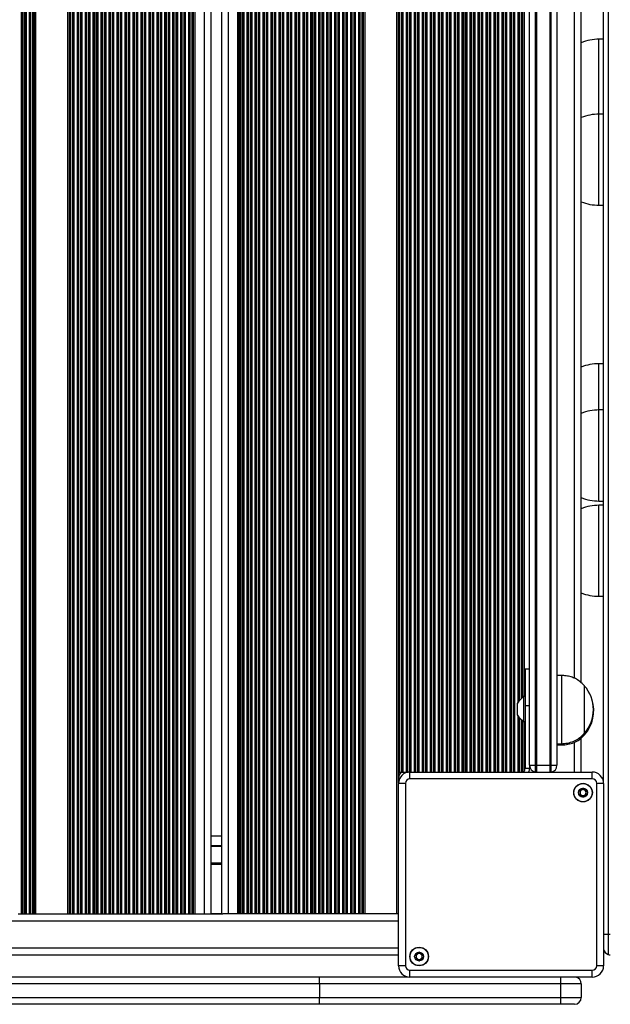
# Model space of a CAD drawing. Units: millimetres. Extents: x 178 to 7215, y 221 to 12434.
# Drawn here: x 3799 to 4059, y 4496 to 4929 of the extents above; entities that cross this region are included whole.
import ezdxf

# ---------------------------------------------------------------- set-up
doc = ezdxf.new("R2010")
doc.units = ezdxf.units.MM
doc.header["$LTSCALE"] = 50

msp = doc.modelspace()

# ---------------------------------------------------------------- linework, layer by layer
at = {"color": 7, "linetype": 'Continuous', "lineweight": 25}
for p, q in [((4057.94, 5408.81), (4057.94, 4526.81)), ((3883.39, 5347.31), (3883.39, 4535.81)), ((3888.19, 4535.81), (3888.19, 5347.31)), ((4055.94, 4593.82), (4055.94, 5341.81)), ((3966.33, 4598.06), (3966.33, 5337.56)), ((3966.5, 4598.06), (3966.5, 5337.56)), ((3967.37, 4598.06), (3967.37, 5337.56)), ((3967.55, 4598.06), (3967.55, 5337.56)), ((3967.98, 4598.06), (3967.98, 5337.56)), ((3969.4, 4598.06), (3969.4, 5337.56)), ((3969.83, 4598.06), (3969.83, 5337.56)), ((3970, 4598.06), (3970, 5337.56)), ((4023.49, 4601.06), (4023.49, 5334.56)), ((4025.99, 5334.56), (4025.99, 4601.06)), ((4026.49, 5334.56), (4026.49, 4601.06)), ((4032.49, 4601.06), (4032.49, 5334.56)), ((4032.99, 4601.06), (4032.99, 5334.56)), ((4035.49, 5334.56), (4035.49, 4601.06)), ((4046.19, 4637.28), (4046.19, 5298.38)), ((4055.94, 4920.06), (4053.94, 4920.06)), ((4055.94, 4887.15), (4053.94, 4887.15)), ((4053.94, 4847.15), (4055.94, 4847.15)), ((4055.94, 4777.52), (4053.94, 4777.52)), ((4055.94, 4757.19), (4053.94, 4757.19)), ((4053.94, 4717.19), (4055.94, 4717.19)), ((4055.94, 4715.31), (4053.94, 4715.31)), ((4053.94, 4675.31), (4055.94, 4675.31)), ((4023.49, 4643.26), (4021.49, 4643.26)), ((4021.49, 4643.26), (4021.49, 4627.13)), ((4037.49, 4640.56), (4035.49, 4640.56)), ((4037.49, 4640.56), (4037.49, 4610.56)), ((4047.49, 4636.06), (4047.49, 4615.06)), ((4047.49, 4636.06), (4047.49, 4615.06)), ((4021.49, 4631.26), (4020.99, 4631.26)), ((4020.99, 4620.26), (4020.99, 4631.26)), ((4018.08, 4628.36), (4018.08, 4623.16)), ((4023.49, 4627.13), (4021.49, 4627.13)), ((4021.49, 4627.13), (4021.49, 4599.76)), ((4020.99, 4620.26), (4021.49, 4620.26)), ((4046.19, 4598.11), (4046.19, 4613.17)), ((4047.66, 4615.25), (4047.66, 4614.5)), ((4047.66, 4615.25), (4047.66, 4614.5)), ((4035.49, 4610.56), (4037.49, 4610.56)), ((4035.66, 4610.56), (4035.66, 4610)), ((4035.66, 4610), (4037.66, 4610)), ((4037.66, 4610.42), (4037.66, 4610)), ((4021.49, 4599.76), (4023.49, 4599.76)), ((4023.49, 4601.06), (4025.99, 4601.06)), ((4023.49, 4601.06), (4023.49, 4599.76)), ((4025.99, 4601.06), (4025.99, 4598.11)), ((4025.99, 4601.06), (4026.49, 4601.06)), ((4026.49, 4601.06), (4032.49, 4601.06)), ((4032.49, 4601.06), (4032.99, 4601.06)), ((4032.99, 4601.06), (4035.49, 4601.06)), ((4032.99, 4598.11), (4032.99, 4601.06)), ((3965.94, 4593.82), (3965.94, 4598.06)), ((3965.94, 4598.06), (3966.33, 4598.06)), ((3966.33, 4598.06), (3966.5, 4598.06)), ((3966.5, 4598.06), (3967.37, 4598.06)), ((3967.37, 4598.06), (3967.55, 4598.06)), ((3967.55, 4598.06), (3967.98, 4598.06)), ((3967.98, 4598.06), (3969.4, 4598.06)), ((3969.4, 4598.06), (3969.83, 4598.06)), ((3969.83, 4598.06), (3970, 4598.06)), ((3970, 4598.06), (3970.18, 4598.06)), ((3970.89, 4595.11), (3970.89, 4598.11)), ((3970.89, 4598.11), (4050.99, 4598.11)), ((4050.99, 4595.11), (3970.89, 4595.11)), ((4050.99, 4595.11), (4050.99, 4598.11)), ((3968.89, 4593.11), (3965.89, 4593.11)), ((3965.89, 4513.01), (3965.89, 4593.11)), ((3968.89, 4593.11), (3968.89, 4513.01)), ((4052.99, 4513.01), (4052.99, 4593.11)), ((4055.99, 4593.11), (4052.99, 4593.11)), ((4055.99, 4593.11), (4055.99, 4513.01)), ((3888.19, 4569.91), (3883.39, 4569.91)), ((3883.39, 4565.81), (3888.19, 4565.81)), ((3798.68, 4535.81), (3800.1, 4535.81)), ((3800.1, 4535.81), (3800.53, 4535.81)), ((3800.53, 4535.81), (3800.7, 4535.81)), ((3800.7, 4535.81), (3801.57, 4535.81)), ((3801.57, 4535.81), (3801.75, 4535.81)), ((3801.75, 4535.81), (3802.18, 4535.81)), ((3802.18, 4535.81), (3803.6, 4535.81)), ((3803.6, 4535.81), (3804.03, 4535.81)), ((3804.03, 4535.81), (3804.2, 4535.81)), ((3804.2, 4535.81), (3805.07, 4535.81)), ((3805.07, 4535.81), (3805.25, 4535.81)), ((3805.25, 4535.81), (3805.68, 4535.81)), ((3805.68, 4535.81), (3806.39, 4535.81)), ((3806.39, 4535.81), (3820.39, 4535.81)), ((3820.39, 4535.81), (3821.1, 4535.81)), ((3821.1, 4535.81), (3821.53, 4535.81)), ((3821.53, 4535.81), (3821.7, 4535.81)), ((3821.7, 4535.81), (3822.57, 4535.81)), ((3822.57, 4535.81), (3822.75, 4535.81)), ((3822.75, 4535.81), (3823.18, 4535.81)), ((3823.18, 4535.81), (3824.6, 4535.81)), ((3824.6, 4535.81), (3825.03, 4535.81)), ((3825.03, 4535.81), (3825.2, 4535.81)), ((3825.2, 4535.81), (3826.07, 4535.81)), ((3826.07, 4535.81), (3826.25, 4535.81)), ((3826.25, 4535.81), (3826.68, 4535.81)), ((3826.68, 4535.81), (3828.1, 4535.81)), ((3828.1, 4535.81), (3828.53, 4535.81)), ((3828.53, 4535.81), (3828.7, 4535.81)), ((3828.7, 4535.81), (3829.57, 4535.81)), ((3829.57, 4535.81), (3829.75, 4535.81)), ((3829.75, 4535.81), (3830.18, 4535.81)), ((3830.18, 4535.81), (3831.6, 4535.81)), ((3831.6, 4535.81), (3832.03, 4535.81)), ((3832.03, 4535.81), (3832.2, 4535.81)), ((3832.2, 4535.81), (3833.07, 4535.81)), ((3833.07, 4535.81), (3833.25, 4535.81)), ((3833.25, 4535.81), (3833.68, 4535.81)), ((3833.68, 4535.81), (3835.1, 4535.81)), ((3835.1, 4535.81), (3835.53, 4535.81)), ((3835.53, 4535.81), (3835.7, 4535.81)), ((3835.7, 4535.81), (3836.57, 4535.81)), ((3836.57, 4535.81), (3836.75, 4535.81)), ((3836.75, 4535.81), (3837.18, 4535.81)), ((3837.18, 4535.81), (3838.6, 4535.81)), ((3838.6, 4535.81), (3839.03, 4535.81)), ((3839.03, 4535.81), (3839.2, 4535.81)), ((3839.2, 4535.81), (3840.07, 4535.81)), ((3840.07, 4535.81), (3840.25, 4535.81)), ((3840.25, 4535.81), (3840.68, 4535.81)), ((3840.68, 4535.81), (3842.1, 4535.81)), ((3842.1, 4535.81), (3842.53, 4535.81)), ((3842.53, 4535.81), (3842.7, 4535.81)), ((3842.7, 4535.81), (3843.57, 4535.81)), ((3843.57, 4535.81), (3843.75, 4535.81)), ((3843.75, 4535.81), (3844.18, 4535.81)), ((3844.18, 4535.81), (3845.6, 4535.81)), ((3845.6, 4535.81), (3846.03, 4535.81)), ((3846.03, 4535.81), (3846.2, 4535.81)), ((3846.2, 4535.81), (3847.07, 4535.81)), ((3847.07, 4535.81), (3847.25, 4535.81)), ((3847.25, 4535.81), (3847.68, 4535.81)), ((3847.68, 4535.81), (3849.1, 4535.81)), ((3849.1, 4535.81), (3849.53, 4535.81)), ((3849.53, 4535.81), (3849.7, 4535.81)), ((3849.7, 4535.81), (3850.57, 4535.81)), ((3850.57, 4535.81), (3850.75, 4535.81)), ((3850.75, 4535.81), (3851.18, 4535.81)), ((3851.18, 4535.81), (3852.6, 4535.81)), ((3852.6, 4535.81), (3853.03, 4535.81)), ((3853.03, 4535.81), (3853.2, 4535.81)), ((3853.2, 4535.81), (3854.07, 4535.81)), ((3854.07, 4535.81), (3854.25, 4535.81)), ((3854.25, 4535.81), (3854.68, 4535.81)), ((3854.68, 4535.81), (3856.1, 4535.81)), ((3856.1, 4535.81), (3856.53, 4535.81)), ((3856.53, 4535.81), (3856.7, 4535.81)), ((3856.7, 4535.81), (3857.57, 4535.81)), ((3857.57, 4535.81), (3857.75, 4535.81)), ((3857.75, 4535.81), (3858.18, 4535.81)), ((3858.18, 4535.81), (3859.6, 4535.81)), ((3859.6, 4535.81), (3860.03, 4535.81)), ((3860.03, 4535.81), (3860.2, 4535.81)), ((3860.2, 4535.81), (3861.07, 4535.81)), ((3861.07, 4535.81), (3861.25, 4535.81)), ((3861.25, 4535.81), (3861.68, 4535.81)), ((3861.68, 4535.81), (3863.1, 4535.81)), ((3863.1, 4535.81), (3863.53, 4535.81)), ((3863.53, 4535.81), (3863.7, 4535.81)), ((3863.7, 4535.81), (3864.57, 4535.81)), ((3864.57, 4535.81), (3864.75, 4535.81)), ((3864.75, 4535.81), (3865.18, 4535.81)), ((3865.18, 4535.81), (3866.6, 4535.81)), ((3866.6, 4535.81), (3867.03, 4535.81)), ((3867.03, 4535.81), (3867.2, 4535.81)), ((3867.2, 4535.81), (3868.07, 4535.81)), ((3868.07, 4535.81), (3868.25, 4535.81)), ((3868.25, 4535.81), (3868.68, 4535.81)), ((3868.68, 4535.81), (3870.1, 4535.81)), ((3870.1, 4535.81), (3870.53, 4535.81)), ((3870.53, 4535.81), (3870.7, 4535.81)), ((3870.7, 4535.81), (3871.57, 4535.81)), ((3871.57, 4535.81), (3871.75, 4535.81)), ((3871.75, 4535.81), (3872.18, 4535.81)), ((3872.18, 4535.81), (3873.6, 4535.81)), ((3873.6, 4535.81), (3874.03, 4535.81)), ((3874.03, 4535.81), (3874.2, 4535.81)), ((3874.2, 4535.81), (3875.07, 4535.81)), ((3875.07, 4535.81), (3875.25, 4535.81)), ((3875.25, 4535.81), (3875.68, 4535.81)), ((3875.68, 4535.81), (3876.39, 4535.81)), ((3876.39, 4535.81), (3880.39, 4535.81)), ((3880.39, 4535.81), (3882.99, 4535.81)), ((3882.99, 4535.81), (3888.59, 4535.81)), ((3891.19, 4535.81), (3888.59, 4535.81)), ((3895.19, 4535.81), (3891.19, 4535.81)), ((3895.9, 4535.81), (3895.19, 4535.81)), ((3896.33, 4535.81), (3895.9, 4535.81)), ((3896.5, 4535.81), (3896.33, 4535.81)), ((3897.37, 4535.81), (3896.5, 4535.81)), ((3897.55, 4535.81), (3897.37, 4535.81)), ((3897.98, 4535.81), (3897.55, 4535.81)), ((3899.4, 4535.81), (3897.98, 4535.81)), ((3899.83, 4535.81), (3899.4, 4535.81)), ((3900, 4535.81), (3899.83, 4535.81)), ((3900.87, 4535.81), (3900, 4535.81)), ((3901.05, 4535.81), (3900.87, 4535.81)), ((3901.48, 4535.81), (3901.05, 4535.81)), ((3902.9, 4535.81), (3901.48, 4535.81)), ((3903.33, 4535.81), (3902.9, 4535.81)), ((3903.5, 4535.81), (3903.33, 4535.81)), ((3904.37, 4535.81), (3903.5, 4535.81)), ((3904.55, 4535.81), (3904.37, 4535.81)), ((3904.98, 4535.81), (3904.55, 4535.81)), ((3906.4, 4535.81), (3904.98, 4535.81)), ((3906.83, 4535.81), (3906.4, 4535.81)), ((3907, 4535.81), (3906.83, 4535.81)), ((3907.87, 4535.81), (3907, 4535.81)), ((3908.05, 4535.81), (3907.87, 4535.81)), ((3908.48, 4535.81), (3908.05, 4535.81)), ((3909.9, 4535.81), (3908.48, 4535.81)), ((3910.33, 4535.81), (3909.9, 4535.81)), ((3910.5, 4535.81), (3910.33, 4535.81)), ((3911.37, 4535.81), (3910.5, 4535.81)), ((3911.55, 4535.81), (3911.37, 4535.81)), ((3911.98, 4535.81), (3911.55, 4535.81)), ((3913.4, 4535.81), (3911.98, 4535.81)), ((3913.83, 4535.81), (3913.4, 4535.81)), ((3914, 4535.81), (3913.83, 4535.81)), ((3914.87, 4535.81), (3914, 4535.81)), ((3915.05, 4535.81), (3914.87, 4535.81)), ((3915.48, 4535.81), (3915.05, 4535.81)), ((3916.9, 4535.81), (3915.48, 4535.81)), ((3917.33, 4535.81), (3916.9, 4535.81)), ((3917.5, 4535.81), (3917.33, 4535.81)), ((3918.37, 4535.81), (3917.5, 4535.81)), ((3918.55, 4535.81), (3918.37, 4535.81)), ((3918.98, 4535.81), (3918.55, 4535.81)), ((3920.4, 4535.81), (3918.98, 4535.81)), ((3920.83, 4535.81), (3920.4, 4535.81)), ((3921, 4535.81), (3920.83, 4535.81)), ((3921.87, 4535.81), (3921, 4535.81)), ((3922.05, 4535.81), (3921.87, 4535.81)), ((3922.48, 4535.81), (3922.05, 4535.81)), ((3923.9, 4535.81), (3922.48, 4535.81)), ((3924.33, 4535.81), (3923.9, 4535.81)), ((3924.5, 4535.81), (3924.33, 4535.81)), ((3925.37, 4535.81), (3924.5, 4535.81)), ((3925.55, 4535.81), (3925.37, 4535.81)), ((3925.98, 4535.81), (3925.55, 4535.81)), ((3927.4, 4535.81), (3925.98, 4535.81)), ((3927.83, 4535.81), (3927.4, 4535.81)), ((3928, 4535.81), (3927.83, 4535.81)), ((3928.87, 4535.81), (3928, 4535.81)), ((3929.05, 4535.81), (3928.87, 4535.81)), ((3929.48, 4535.81), (3929.05, 4535.81)), ((3930.9, 4535.81), (3929.48, 4535.81)), ((3931.33, 4535.81), (3930.9, 4535.81)), ((3931.5, 4535.81), (3931.33, 4535.81)), ((3932.37, 4535.81), (3931.5, 4535.81)), ((3932.55, 4535.81), (3932.37, 4535.81)), ((3932.98, 4535.81), (3932.55, 4535.81)), ((3934.4, 4535.81), (3932.98, 4535.81)), ((3934.83, 4535.81), (3934.4, 4535.81)), ((3935, 4535.81), (3934.83, 4535.81)), ((3935.87, 4535.81), (3935, 4535.81)), ((3936.05, 4535.81), (3935.87, 4535.81)), ((3936.48, 4535.81), (3936.05, 4535.81)), ((3937.9, 4535.81), (3936.48, 4535.81)), ((3938.33, 4535.81), (3937.9, 4535.81)), ((3938.5, 4535.81), (3938.33, 4535.81)), ((3939.37, 4535.81), (3938.5, 4535.81)), ((3939.55, 4535.81), (3939.37, 4535.81)), ((3939.98, 4535.81), (3939.55, 4535.81)), ((3941.4, 4535.81), (3939.98, 4535.81)), ((3941.83, 4535.81), (3941.4, 4535.81)), ((3942, 4535.81), (3941.83, 4535.81)), ((3942.87, 4535.81), (3942, 4535.81)), ((3943.05, 4535.81), (3942.87, 4535.81)), ((3943.48, 4535.81), (3943.05, 4535.81)), ((3944.9, 4535.81), (3943.48, 4535.81)), ((3945.33, 4535.81), (3944.9, 4535.81)), ((3945.5, 4535.81), (3945.33, 4535.81)), ((3946.37, 4535.81), (3945.5, 4535.81)), ((3946.55, 4535.81), (3946.37, 4535.81)), ((3946.98, 4535.81), (3946.55, 4535.81)), ((3948.4, 4535.81), (3946.98, 4535.81)), ((3948.83, 4535.81), (3948.4, 4535.81)), ((3949, 4535.81), (3948.83, 4535.81)), ((3949.87, 4535.81), (3949, 4535.81)), ((3950.05, 4535.81), (3949.87, 4535.81)), ((3950.48, 4535.81), (3950.05, 4535.81)), ((3951.19, 4535.81), (3950.48, 4535.81)), ((3965.19, 4535.81), (3951.19, 4535.81)), ((3965.9, 4535.81), (3965.19, 4535.81)), ((4057.94, 4526.81), (4057.94, 4517.98)), ((4057.94, 4526.81), (4058.94, 4526.81)), ((3357.11, 4517.81), (3965.89, 4517.81)), ((3968.89, 4513.01), (3965.89, 4513.01)), ((4055.99, 4513.01), (4052.99, 4513.01)), ((3650.17, 4508.06), (3931.19, 4508.06)), ((3931.19, 4505.06), (3931.19, 4508.06)), ((3931.19, 4508.06), (3970.18, 4508.06)), ((3970.89, 4508.01), (3970.89, 4511.01)), ((3970.89, 4511.01), (4050.99, 4511.01)), ((4050.99, 4508.01), (3970.89, 4508.01)), ((4050.99, 4508.01), (4050.99, 4511.01)), ((3931.19, 4505.06), (3650.98, 4505.06)), ((3931.19, 4505.06), (3931.19, 4499.06)), ((4037.19, 4505.06), (3931.19, 4505.06)), ((4037.19, 4499.06), (4037.19, 4505.06)), ((4046.19, 4505.06), (4037.19, 4505.06)), ((4046.19, 4505.06), (4046.19, 4499.06)), ((3650.98, 4499.06), (3931.19, 4499.06)), ((3931.19, 4496.06), (3931.19, 4499.06)), ((3931.19, 4499.06), (4037.19, 4499.06)), ((4037.19, 4496.06), (4037.19, 4499.06)), ((4037.19, 4499.06), (4046.19, 4499.06)), ((3931.19, 4496.06), (3650.17, 4496.06)), ((4037.19, 4496.06), (3931.19, 4496.06)), ((4043.19, 4496.06), (4037.19, 4496.06))]:
    msp.add_line(p, q, dxfattribs=at)
at = {"color": 8, "linetype": 'Continuous', "lineweight": 25}
for p, q in [((3800.1, 5347.31), (3800.1, 4535.81)), ((3800.53, 5347.31), (3800.53, 4535.81)), ((3800.7, 5347.31), (3800.7, 4535.81)), ((3801.57, 5347.31), (3801.57, 4535.81)), ((3801.75, 5347.31), (3801.75, 4535.81)), ((3802.18, 5347.31), (3802.18, 4535.81)), ((3803.6, 5347.31), (3803.6, 4535.81)), ((3804.03, 5347.31), (3804.03, 4535.81)), ((3804.2, 5347.31), (3804.2, 4535.81)), ((3805.07, 5347.31), (3805.07, 4535.81)), ((3805.25, 5347.31), (3805.25, 4535.81)), ((3805.68, 5347.31), (3805.68, 4535.81)), ((3806.39, 5347.31), (3806.39, 4535.81)), ((3820.39, 5347.31), (3820.39, 4535.81)), ((3821.1, 5347.31), (3821.1, 4535.81)), ((3821.53, 5347.31), (3821.53, 4535.81)), ((3821.7, 5347.31), (3821.7, 4535.81)), ((3822.57, 5347.31), (3822.57, 4535.81)), ((3822.75, 5347.31), (3822.75, 4535.81)), ((3823.18, 5347.31), (3823.18, 4535.81)), ((3824.6, 5347.31), (3824.6, 4535.81)), ((3825.03, 5347.31), (3825.03, 4535.81)), ((3825.2, 5347.31), (3825.2, 4535.81)), ((3826.07, 5347.31), (3826.07, 4535.81)), ((3826.25, 5347.31), (3826.25, 4535.81)), ((3826.68, 5347.31), (3826.68, 4535.81)), ((3828.1, 5347.31), (3828.1, 4535.81)), ((3828.53, 5347.31), (3828.53, 4535.81)), ((3828.7, 5347.31), (3828.7, 4535.81)), ((3829.57, 5347.31), (3829.57, 4535.81)), ((3829.75, 5347.31), (3829.75, 4535.81)), ((3830.18, 5347.31), (3830.18, 4535.81)), ((3831.6, 5347.31), (3831.6, 4535.81)), ((3832.03, 5347.31), (3832.03, 4535.81)), ((3832.2, 5347.31), (3832.2, 4535.81)), ((3833.07, 5347.31), (3833.07, 4535.81)), ((3833.25, 5347.31), (3833.25, 4535.81)), ((3833.68, 5347.31), (3833.68, 4535.81)), ((3835.1, 5347.31), (3835.1, 4535.81)), ((3835.53, 5347.31), (3835.53, 4535.81)), ((3835.7, 5347.31), (3835.7, 4535.81)), ((3836.57, 5347.31), (3836.57, 4535.81)), ((3836.75, 5347.31), (3836.75, 4535.81)), ((3837.18, 5347.31), (3837.18, 4535.81)), ((3838.6, 5347.31), (3838.6, 4535.81)), ((3839.03, 5347.31), (3839.03, 4535.81)), ((3839.2, 5347.31), (3839.2, 4535.81)), ((3840.07, 5347.31), (3840.07, 4535.81)), ((3840.25, 5347.31), (3840.25, 4535.81)), ((3840.68, 5347.31), (3840.68, 4535.81)), ((3842.1, 5347.31), (3842.1, 4535.81)), ((3842.53, 5347.31), (3842.53, 4535.81)), ((3842.7, 5347.31), (3842.7, 4535.81)), ((3843.57, 5347.31), (3843.57, 4535.81)), ((3843.75, 5347.31), (3843.75, 4535.81)), ((3844.18, 5347.31), (3844.18, 4535.81)), ((3845.6, 5347.31), (3845.6, 4535.81)), ((3846.03, 5347.31), (3846.03, 4535.81)), ((3846.2, 5347.31), (3846.2, 4535.81)), ((3847.07, 5347.31), (3847.07, 4535.81)), ((3847.25, 5347.31), (3847.25, 4535.81)), ((3847.68, 5347.31), (3847.68, 4535.81)), ((3849.1, 5347.31), (3849.1, 4535.81)), ((3849.53, 5347.31), (3849.53, 4535.81)), ((3849.7, 5347.31), (3849.7, 4535.81)), ((3850.57, 5347.31), (3850.57, 4535.81)), ((3850.75, 5347.31), (3850.75, 4535.81)), ((3851.18, 5347.31), (3851.18, 4535.81)), ((3852.6, 5347.31), (3852.6, 4535.81)), ((3853.03, 5347.31), (3853.03, 4535.81)), ((3853.2, 5347.31), (3853.2, 4535.81)), ((3854.07, 5347.31), (3854.07, 4535.81)), ((3854.25, 5347.31), (3854.25, 4535.81)), ((3854.68, 5347.31), (3854.68, 4535.81)), ((3856.1, 5347.31), (3856.1, 4535.81)), ((3856.53, 5347.31), (3856.53, 4535.81)), ((3856.7, 5347.31), (3856.7, 4535.81)), ((3857.57, 5347.31), (3857.57, 4535.81)), ((3857.75, 5347.31), (3857.75, 4535.81)), ((3858.18, 5347.31), (3858.18, 4535.81)), ((3859.6, 5347.31), (3859.6, 4535.81)), ((3860.03, 5347.31), (3860.03, 4535.81)), ((3860.2, 5347.31), (3860.2, 4535.81)), ((3861.07, 5347.31), (3861.07, 4535.81)), ((3861.25, 5347.31), (3861.25, 4535.81)), ((3861.68, 5347.31), (3861.68, 4535.81)), ((3863.1, 5347.31), (3863.1, 4535.81)), ((3863.53, 5347.31), (3863.53, 4535.81)), ((3863.7, 5347.31), (3863.7, 4535.81)), ((3864.57, 5347.31), (3864.57, 4535.81)), ((3864.75, 5347.31), (3864.75, 4535.81)), ((3865.18, 5347.31), (3865.18, 4535.81)), ((3866.6, 5347.31), (3866.6, 4535.81)), ((3867.03, 5347.31), (3867.03, 4535.81)), ((3867.2, 5347.31), (3867.2, 4535.81)), ((3868.07, 5347.31), (3868.07, 4535.81)), ((3868.25, 5347.31), (3868.25, 4535.81)), ((3868.68, 5347.31), (3868.68, 4535.81)), ((3870.1, 5347.31), (3870.1, 4535.81)), ((3870.53, 5347.31), (3870.53, 4535.81)), ((3870.7, 5347.31), (3870.7, 4535.81)), ((3871.57, 5347.31), (3871.57, 4535.81)), ((3871.75, 5347.31), (3871.75, 4535.81)), ((3872.18, 5347.31), (3872.18, 4535.81)), ((3873.6, 5347.31), (3873.6, 4535.81)), ((3874.03, 5347.31), (3874.03, 4535.81)), ((3874.2, 5347.31), (3874.2, 4535.81)), ((3875.07, 5347.31), (3875.07, 4535.81)), ((3875.25, 5347.31), (3875.25, 4535.81)), ((3875.68, 5347.31), (3875.68, 4535.81)), ((3876.39, 5347.31), (3876.39, 4535.81)), ((3880.39, 5347.31), (3880.39, 4535.81)), ((3891.19, 4535.81), (3891.19, 5347.31)), ((3895.19, 4535.81), (3895.19, 5347.31)), ((3895.9, 4535.81), (3895.9, 5347.31)), ((3896.33, 4535.81), (3896.33, 5347.31)), ((3896.5, 4535.81), (3896.5, 5347.31)), ((3897.37, 4535.81), (3897.37, 5347.31)), ((3897.55, 4535.81), (3897.55, 5347.31)), ((3897.98, 4535.81), (3897.98, 5347.31)), ((3899.4, 4535.81), (3899.4, 5347.31)), ((3899.83, 4535.81), (3899.83, 5347.31)), ((3900, 4535.81), (3900, 5347.31)), ((3900.87, 4535.81), (3900.87, 5347.31)), ((3901.05, 4535.81), (3901.05, 5347.31)), ((3901.48, 4535.81), (3901.48, 5347.31)), ((3902.9, 4535.81), (3902.9, 5347.31)), ((3903.33, 4535.81), (3903.33, 5347.31)), ((3903.5, 4535.81), (3903.5, 5347.31)), ((3904.37, 4535.81), (3904.37, 5347.31)), ((3904.55, 4535.81), (3904.55, 5347.31)), ((3904.98, 4535.81), (3904.98, 5347.31)), ((3906.4, 4535.81), (3906.4, 5347.31)), ((3906.83, 4535.81), (3906.83, 5347.31)), ((3907, 4535.81), (3907, 5347.31)), ((3907.87, 4535.81), (3907.87, 5347.31)), ((3908.05, 4535.81), (3908.05, 5347.31)), ((3908.48, 4535.81), (3908.48, 5347.31)), ((3909.9, 4535.81), (3909.9, 5347.31)), ((3910.33, 4535.81), (3910.33, 5347.31)), ((3910.5, 4535.81), (3910.5, 5347.31)), ((3911.37, 4535.81), (3911.37, 5347.31)), ((3911.55, 4535.81), (3911.55, 5347.31)), ((3911.98, 4535.81), (3911.98, 5347.31)), ((3913.4, 4535.81), (3913.4, 5347.31)), ((3913.83, 4535.81), (3913.83, 5347.31)), ((3914, 4535.81), (3914, 5347.31)), ((3914.87, 4535.81), (3914.87, 5347.31)), ((3915.05, 4535.81), (3915.05, 5347.31)), ((3915.48, 4535.81), (3915.48, 5347.31)), ((3916.9, 4535.81), (3916.9, 5347.31)), ((3917.33, 4535.81), (3917.33, 5347.31)), ((3917.5, 4535.81), (3917.5, 5347.31)), ((3918.37, 4535.81), (3918.37, 5347.31)), ((3918.55, 4535.81), (3918.55, 5347.31)), ((3918.98, 4535.81), (3918.98, 5347.31)), ((3920.4, 4535.81), (3920.4, 5347.31)), ((3920.83, 4535.81), (3920.83, 5347.31)), ((3921, 4535.81), (3921, 5347.31)), ((3921.87, 4535.81), (3921.87, 5347.31)), ((3922.05, 4535.81), (3922.05, 5347.31)), ((3922.48, 4535.81), (3922.48, 5347.31)), ((3923.9, 4535.81), (3923.9, 5347.31)), ((3924.33, 4535.81), (3924.33, 5347.31)), ((3924.5, 4535.81), (3924.5, 5347.31)), ((3925.37, 4535.81), (3925.37, 5347.31)), ((3925.55, 4535.81), (3925.55, 5347.31)), ((3925.98, 4535.81), (3925.98, 5347.31)), ((3927.4, 4535.81), (3927.4, 5347.31)), ((3927.83, 4535.81), (3927.83, 5347.31)), ((3928, 4535.81), (3928, 5347.31)), ((3928.87, 4535.81), (3928.87, 5347.31)), ((3929.05, 4535.81), (3929.05, 5347.31)), ((3929.48, 4535.81), (3929.48, 5347.31)), ((3930.9, 4535.81), (3930.9, 5347.31)), ((3931.33, 4535.81), (3931.33, 5347.31)), ((3931.5, 4535.81), (3931.5, 5347.31)), ((3932.37, 4535.81), (3932.37, 5347.31)), ((3932.55, 4535.81), (3932.55, 5347.31)), ((3932.98, 4535.81), (3932.98, 5347.31)), ((3934.4, 4535.81), (3934.4, 5347.31)), ((3934.83, 4535.81), (3934.83, 5347.31)), ((3935, 4535.81), (3935, 5347.31)), ((3935.87, 4535.81), (3935.87, 5347.31)), ((3936.05, 4535.81), (3936.05, 5347.31)), ((3936.48, 4535.81), (3936.48, 5347.31)), ((3937.9, 4535.81), (3937.9, 5347.31)), ((3938.33, 4535.81), (3938.33, 5347.31)), ((3938.5, 4535.81), (3938.5, 5347.31)), ((3939.37, 4535.81), (3939.37, 5347.31)), ((3939.55, 4535.81), (3939.55, 5347.31)), ((3939.98, 4535.81), (3939.98, 5347.31)), ((3941.4, 4535.81), (3941.4, 5347.31)), ((3941.83, 4535.81), (3941.83, 5347.31)), ((3942, 4535.81), (3942, 5347.31)), ((3942.87, 4535.81), (3942.87, 5347.31)), ((3943.05, 4535.81), (3943.05, 5347.31)), ((3943.48, 4535.81), (3943.48, 5347.31)), ((3944.9, 4535.81), (3944.9, 5347.31)), ((3945.33, 4535.81), (3945.33, 5347.31)), ((3945.5, 4535.81), (3945.5, 5347.31)), ((3946.37, 4535.81), (3946.37, 5347.31)), ((3946.55, 4535.81), (3946.55, 5347.31)), ((3946.98, 4535.81), (3946.98, 5347.31)), ((3948.4, 4535.81), (3948.4, 5347.31)), ((3948.83, 4535.81), (3948.83, 5347.31)), ((3949, 4535.81), (3949, 5347.31)), ((3949.87, 4535.81), (3949.87, 5347.31)), ((3950.05, 4535.81), (3950.05, 5347.31)), ((3950.48, 4535.81), (3950.48, 5347.31)), ((3951.19, 4535.81), (3951.19, 5347.31)), ((3965.19, 4535.81), (3965.19, 5347.31)), ((3965.9, 4593.42), (3965.9, 5342.21)), ((3970.87, 4598.11), (3970.87, 5337.51)), ((3971.05, 4598.11), (3971.05, 5337.51)), ((3971.48, 4598.11), (3971.48, 5337.51)), ((3972.9, 4598.11), (3972.9, 5337.51)), ((3973.33, 4598.11), (3973.33, 5337.51)), ((3973.5, 4598.11), (3973.5, 5337.51)), ((3974.37, 4598.11), (3974.37, 5337.51)), ((3974.55, 4598.11), (3974.55, 5337.51)), ((3974.98, 4598.11), (3974.98, 5337.51)), ((3976.4, 4598.11), (3976.4, 5337.51)), ((3976.83, 4598.11), (3976.83, 5337.51)), ((3977, 4598.11), (3977, 5337.51)), ((3977.87, 4598.11), (3977.87, 5337.51)), ((3978.05, 4598.11), (3978.05, 5337.51)), ((3978.48, 4598.11), (3978.48, 5337.51)), ((3979.9, 4598.11), (3979.9, 5337.51)), ((3980.33, 4598.11), (3980.33, 5337.51)), ((3980.5, 4598.11), (3980.5, 5337.51)), ((3981.37, 4598.11), (3981.37, 5337.51)), ((3981.55, 4598.11), (3981.55, 5337.51)), ((3981.98, 4598.11), (3981.98, 5337.51)), ((3983.4, 4598.11), (3983.4, 5337.51)), ((3983.83, 4598.11), (3983.83, 5337.51)), ((3984, 4598.11), (3984, 5337.51)), ((3984.87, 4598.11), (3984.87, 5337.51)), ((3985.05, 4598.11), (3985.05, 5337.51)), ((3985.48, 4598.11), (3985.48, 5337.51)), ((3986.9, 4598.11), (3986.9, 5337.51)), ((3987.33, 4598.11), (3987.33, 5337.51)), ((3987.5, 4598.11), (3987.5, 5337.51)), ((3988.37, 4598.11), (3988.37, 5337.51)), ((3988.55, 4598.11), (3988.55, 5337.51)), ((3988.98, 4598.11), (3988.98, 5337.51)), ((3990.4, 4598.11), (3990.4, 5337.51)), ((3990.83, 4598.11), (3990.83, 5337.51)), ((3991, 4598.11), (3991, 5337.51)), ((3991.87, 4598.11), (3991.87, 5337.51)), ((3992.05, 4598.11), (3992.05, 5337.51)), ((3992.48, 4598.11), (3992.48, 5337.51)), ((3993.9, 4598.11), (3993.9, 5337.51)), ((3994.33, 4598.11), (3994.33, 5337.51)), ((3994.5, 4598.11), (3994.5, 5337.51)), ((3995.37, 4598.11), (3995.37, 5337.51)), ((3995.55, 4598.11), (3995.55, 5337.51)), ((3995.98, 4598.11), (3995.98, 5337.51)), ((3997.4, 4598.11), (3997.4, 5337.51)), ((3997.83, 4598.11), (3997.83, 5337.51)), ((3998, 4598.11), (3998, 5337.51)), ((3998.87, 4598.11), (3998.87, 5337.51)), ((3999.05, 4598.11), (3999.05, 5337.51)), ((3999.48, 4598.11), (3999.48, 5337.51)), ((4000.9, 4598.11), (4000.9, 5337.51)), ((4001.33, 4598.11), (4001.33, 5337.51)), ((4001.5, 4598.11), (4001.5, 5337.51)), ((4002.37, 4598.11), (4002.37, 5337.51)), ((4002.55, 4598.11), (4002.55, 5337.51)), ((4002.98, 4598.11), (4002.98, 5337.51)), ((4004.4, 4598.11), (4004.4, 5337.51)), ((4004.83, 4598.11), (4004.83, 5337.51)), ((4005, 4598.11), (4005, 5337.51)), ((4005.87, 4598.11), (4005.87, 5337.51)), ((4006.05, 4598.11), (4006.05, 5337.51)), ((4006.48, 4598.11), (4006.48, 5337.51)), ((4007.9, 4598.11), (4007.9, 5337.51)), ((4008.33, 4598.11), (4008.33, 5337.51)), ((4008.5, 4598.11), (4008.5, 5337.51)), ((4009.37, 4598.11), (4009.37, 5337.51)), ((4009.55, 4598.11), (4009.55, 5337.51)), ((4009.98, 4598.11), (4009.98, 5337.51)), ((4011.4, 4598.11), (4011.4, 5337.51)), ((4011.83, 4598.11), (4011.83, 5337.51)), ((4012, 4598.11), (4012, 5337.51)), ((4012.87, 4598.11), (4012.87, 5337.51)), ((4013.05, 4598.11), (4013.05, 5337.51)), ((4013.48, 4598.11), (4013.48, 5337.51)), ((4014.9, 4598.11), (4014.9, 5337.51)), ((4015.33, 4598.11), (4015.33, 5337.51)), ((4015.5, 4598.11), (4015.5, 5337.51)), ((4016.37, 4598.11), (4016.37, 5337.51)), ((4016.55, 4598.11), (4016.55, 5337.51)), ((4016.98, 4598.11), (4016.98, 5337.51)), ((4018.4, 4628.83), (4018.4, 5306.79)), ((4018.83, 4629.35), (4018.83, 5306.27)), ((4019, 4629.55), (4019, 5306.07)), ((4019.87, 4630.4), (4019.87, 5305.22)), ((4020.05, 4630.56), (4020.05, 5305.07)), ((4020.48, 4630.9), (4020.48, 5304.72)), ((4021.19, 4631.26), (4021.19, 5304.36)), ((4043.19, 4639.3), (4043.19, 5296.33)), ((4053.94, 4887.15), (4053.94, 4920.06)), ((4053.94, 4847.15), (4053.94, 4887.15)), ((4053.94, 4757.19), (4053.94, 4777.52)), ((4053.94, 4717.19), (4053.94, 4757.19)), ((4053.94, 4675.31), (4053.94, 4715.31)), ((4018.1, 4623.1), (4018.1, 4628.42)), ((4018.4, 4598.11), (4018.4, 4622.69)), ((4018.83, 4598.11), (4018.83, 4622.17)), ((4019, 4598.11), (4019, 4621.97)), ((4019.87, 4598.11), (4019.87, 4621.12)), ((4020.05, 4598.11), (4020.05, 4620.97)), ((4020.48, 4598.11), (4020.48, 4620.62)), ((4021.19, 4598.78), (4021.19, 4620.26)), ((4043.19, 4598.11), (4043.19, 4611.18)), ((4026.49, 4601.06), (4026.49, 4598.11)), ((4032.49, 4598.11), (4032.49, 4601.06)), ((4025.19, 4598.11), (4025.19, 4598.36)), ((3883.39, 4565.61), (3888.19, 4565.61)), ((3883.39, 4558.22), (3888.19, 4558.22)), ((3883.39, 4558.12), (3888.19, 4558.12)), ((3883.39, 4558.01), (3888.19, 4558.01)), ((3883.39, 4557.81), (3888.19, 4557.81)), ((3883.39, 4557.71), (3888.19, 4557.71)), ((3883.39, 4557.6), (3888.19, 4557.6)), ((3883.39, 4536.01), (3888.19, 4536.01)), ((3355.11, 4532.81), (3965.89, 4532.81)), ((4055.99, 4526.81), (4057.94, 4526.81)), ((3356.82, 4520.81), (3965.89, 4520.81)), ((4037.19, 4505.06), (4037.19, 4508.01))]:
    msp.add_line(p, q, dxfattribs=at)
at = {"color": 7, "linetype": 'Continuous', "lineweight": 25}
for centre, radius in [((4046.94, 4589.07), 4.1), ((4046.94, 4589.07), 4), ((4046.94, 4589.07), 1.98), ((3974.93, 4517.06), 4.1), ((3974.93, 4517.06), 4), ((3974.93, 4517.06), 1.97)]:
    msp.add_circle(centre, radius, dxfattribs=at)
for centre, radius, start, end in [((4053.94, 4899.5), 20.56, 90, 112.1472), ((4053.94, 4866.59), 20.56, 90, 112.1472), ((4053.94, 4867.71), 20.56, 247.8528, 270), ((4053.94, 4756.97), 20.56, 90, 112.1472), ((4053.94, 4736.63), 20.56, 90, 112.1472), ((4053.94, 4737.74), 20.56, 247.8528, 270), ((4053.94, 4694.75), 20.56, 90, 112.1472), ((4053.94, 4695.87), 20.56, 247.8528, 270), ((4035.71, 4625.56), 15.78, 318.2911, 41.7089), ((4027.12, 4622.13), 11, 123.881, 145.1271), ((4035.88, 4625), 15.78, 318.2911, 17.6961), ((4018.18, 4628.36), 0.1, 145.1271, 180), ((4018.18, 4623.16), 0.1, 180, 214.8729), ((4027.12, 4629.39), 11, 214.8729, 236.119), ((4026.49, 4601.06), 3, 180, 260.4059), ((4032.49, 4601.06), 3, 279.5941, 0), ((3970.89, 4593.11), 5, 90, 180), ((3967.94, 4596.06), 2, 90, 180), ((3970.89, 4593.11), 2, 90, 180), ((4050.99, 4593.11), 5, 0, 90), ((4050.99, 4593.11), 2, 0, 90), ((4046.94, 4589.07), 1.32, 120, 180), ((4046.94, 4589.07), 1.32, 60, 120), ((4046.94, 4589.07), 1.32, 0, 60), ((4046.94, 4589.07), 1.32, 180, 240), ((4046.94, 4589.07), 1.32, 240, 300), ((4046.94, 4589.07), 1.32, 300, 0), ((3974.93, 4517.06), 1.32, 120, 180), ((3974.93, 4517.06), 1.32, 180, 240), ((3974.93, 4517.06), 1.32, 60, 120), ((3974.93, 4517.06), 1.32, 0, 60), ((3974.93, 4517.06), 1.32, 300, 0), ((4058.94, 4520.81), 3, 190.4753, 250.5288), ((4058.94, 4520.81), 3, 250.5288, 270), ((3970.89, 4513.01), 5, 180, 270), ((3970.89, 4513.01), 2, 180, 270), ((3974.93, 4517.06), 1.32, 240, 300), ((4050.99, 4513.01), 5, 270, 360), ((4050.99, 4513.01), 2, 270, 0), ((4043.19, 4505.06), 3, 0, 79.5247), ((4043.19, 4499.06), 3, 270, 0)]:
    msp.add_arc(centre, radius, start, end, dxfattribs=at)
for points, knots in [([(4047.49, 4636.06), (4046.86, 4636.71), (4045.69, 4637.9), (4043.68, 4639.17), (4041.64, 4639.98), (4039.58, 4640.4), (4038.17, 4640.51), (4037.49, 4640.56)], [0, 0, 0, 0, 0.238997, 0.443187, 0.624605, 0.819838, 1, 1, 1, 1]), ([(4037.49, 4610.56), (4038.36, 4610.63), (4040.2, 4610.78), (4042.84, 4611.52), (4045.39, 4612.95), (4046.75, 4614.32), (4047.49, 4615.06)], [0, 0, 0, 0, 0.2319205, 0.4899047, 0.7223684, 1, 1, 1, 1]), ([(4037.66, 4610), (4038.53, 4610.07), (4040.37, 4610.22), (4043.01, 4610.96), (4045.56, 4612.39), (4046.92, 4613.76), (4047.66, 4614.5)], [0, 0, 0, 0, 0.231929, 0.4899008, 0.7223612, 1, 1, 1, 1]), ([(4020.55, 4598.11), (4020.67, 4598.18), (4021.02, 4598.39), (4021.4, 4598.98), (4021.46, 4599.5), (4021.49, 4599.76)], [0, 0, 0, 0, 0.214074, 0.607047, 1, 1, 1, 1]), ([(4023.07, 4598.06), (4023.11, 4598.12), (4023.45, 4598.6), (4023.47, 4599.22), (4023.49, 4599.76)], [0, 0, 0, 0, 0.115352, 1, 1, 1, 1]), ([(4046.94, 4591.04), (4046.94, 4591.04), (4046.92, 4591.04), (4046.88, 4591.01), (4046.82, 4590.93), (4046.7, 4590.69), (4046.52, 4590.35), (4046.14, 4590.11), (4045.78, 4590.09), (4045.5, 4590.1), (4045.33, 4590.1), (4045.27, 4590.08), (4045.25, 4590.07), (4045.24, 4590.06), (4045.23, 4590.05)], [0, 0, 0, 0, 0.012026, 0.026492, 0.05615, 0.153107, 0.406025, 0.57449, 0.747577, 0.901648, 0.96272, 0.979921, 0.993762, 1, 1, 1, 1]), ([(4045.23, 4590.05), (4045.23, 4590.05), (4045.23, 4590.03), (4045.23, 4589.98), (4045.31, 4589.81), (4045.51, 4589.53), (4045.69, 4589.07), (4045.51, 4588.6), (4045.31, 4588.33), (4045.23, 4588.16), (4045.23, 4588.1), (4045.23, 4588.09), (4045.23, 4588.08)], [0, 0, 0, 0, 0.011119, 0.024206, 0.071272, 0.271787, 0.5, 0.728227, 0.928742, 0.975808, 0.988895, 1, 1, 1, 1]), ([(4048.66, 4590.05), (4048.65, 4590.06), (4048.65, 4590.07), (4048.63, 4590.08), (4048.6, 4590.09), (4048.54, 4590.1), (4048.38, 4590.1), (4048.11, 4590.09), (4047.75, 4590.11), (4047.37, 4590.35), (4047.19, 4590.69), (4047.07, 4590.93), (4047, 4591.02), (4046.97, 4591.04), (4046.95, 4591.04), (4046.94, 4591.04)], [0, 0, 0, 0, 0.006237, 0.017748, 0.031655, 0.04835, 0.098387, 0.2525, 0.425573, 0.593978, 0.846907, 0.943856, 0.979988, 0.990645, 1, 1, 1, 1]), ([(4048.66, 4588.08), (4048.66, 4588.09), (4048.66, 4588.1), (4048.66, 4588.16), (4048.58, 4588.33), (4048.38, 4588.6), (4048.2, 4589.07), (4048.38, 4589.53), (4048.58, 4589.81), (4048.66, 4589.98), (4048.66, 4590.03), (4048.66, 4590.05), (4048.66, 4590.05)], [0, 0, 0, 0, 0.011121, 0.024211, 0.071275, 0.271782, 0.5, 0.728204, 0.928712, 0.975776, 0.988866, 1, 1, 1, 1]), ([(4045.23, 4588.08), (4045.24, 4588.08), (4045.24, 4588.06), (4045.26, 4588.05), (4045.29, 4588.04), (4045.35, 4588.03), (4045.51, 4588.03), (4045.78, 4588.05), (4046.14, 4588.02), (4046.52, 4587.78), (4046.7, 4587.44), (4046.82, 4587.2), (4046.89, 4587.12), (4046.92, 4587.09), (4046.94, 4587.09), (4046.94, 4587.09)], [0, 0, 0, 0, 0.006237, 0.017801, 0.031704, 0.048401, 0.098438, 0.252496, 0.42557, 0.594015, 0.846925, 0.943862, 0.980032, 0.990648, 1, 1, 1, 1]), ([(4046.94, 4587.09), (4046.95, 4587.09), (4046.97, 4587.1), (4047, 4587.12), (4047.07, 4587.2), (4047.19, 4587.44), (4047.37, 4587.78), (4047.75, 4588.02), (4048.11, 4588.04), (4048.39, 4588.03), (4048.56, 4588.03), (4048.62, 4588.05), (4048.64, 4588.06), (4048.65, 4588.08), (4048.66, 4588.08)], [0, 0, 0, 0, 0.012076, 0.026542, 0.056175, 0.153118, 0.406076, 0.574484, 0.74757, 0.901693, 0.96271, 0.979967, 0.993762, 1, 1, 1, 1]), ([(3974.93, 4519.03), (3974.93, 4519.03), (3974.91, 4519.03), (3974.87, 4519), (3974.81, 4518.92), (3974.69, 4518.68), (3974.51, 4518.34), (3974.13, 4518.1), (3973.77, 4518.08), (3973.49, 4518.09), (3973.32, 4518.09), (3973.26, 4518.07), (3973.24, 4518.06), (3973.23, 4518.05), (3973.22, 4518.04)], [0, 0, 0, 0, 0.012076, 0.026542, 0.056175, 0.153118, 0.406075, 0.574483, 0.74757, 0.901694, 0.96271, 0.979967, 0.993762, 1, 1, 1, 1]), ([(3973.22, 4518.04), (3973.22, 4518.04), (3973.22, 4518.02), (3973.22, 4517.97), (3973.3, 4517.8), (3973.5, 4517.52), (3973.68, 4517.06), (3973.5, 4516.59), (3973.3, 4516.32), (3973.22, 4516.15), (3973.22, 4516.09), (3973.22, 4516.08), (3973.22, 4516.07)], [0, 0, 0, 0, 0.011121, 0.024225, 0.071276, 0.271795, 0.5, 0.728205, 0.928724, 0.975775, 0.988879, 1, 1, 1, 1]), ([(3976.65, 4518.04), (3976.64, 4518.05), (3976.64, 4518.06), (3976.62, 4518.07), (3976.59, 4518.08), (3976.53, 4518.09), (3976.37, 4518.09), (3976.1, 4518.08), (3975.74, 4518.1), (3975.36, 4518.34), (3975.18, 4518.68), (3975.06, 4518.92), (3974.99, 4519.01), (3974.96, 4519.03), (3974.94, 4519.03), (3974.93, 4519.03)], [0, 0, 0, 0, 0.006237, 0.017794, 0.031701, 0.048399, 0.098435, 0.252495, 0.425571, 0.594017, 0.846929, 0.943866, 0.980036, 0.990645, 1, 1, 1, 1]), ([(3976.65, 4516.07), (3976.65, 4516.08), (3976.65, 4516.09), (3976.65, 4516.15), (3976.57, 4516.32), (3976.37, 4516.59), (3976.19, 4517.06), (3976.37, 4517.52), (3976.57, 4517.8), (3976.65, 4517.97), (3976.65, 4518.02), (3976.65, 4518.04), (3976.65, 4518.04)], [0, 0, 0, 0, 0.0111054, 0.0242061, 0.0712595, 0.2717866, 0.5, 0.7282134, 0.9287405, 0.9757939, 0.9888946, 1, 1, 1, 1]), ([(3973.22, 4516.07), (3973.23, 4516.07), (3973.23, 4516.05), (3973.25, 4516.04), (3973.28, 4516.03), (3973.34, 4516.02), (3973.5, 4516.02), (3973.77, 4516.04), (3974.13, 4516.01), (3974.51, 4515.77), (3974.69, 4515.43), (3974.81, 4515.19), (3974.88, 4515.11), (3974.91, 4515.08), (3974.93, 4515.08), (3974.93, 4515.08)], [0, 0, 0, 0, 0.006237, 0.017748, 0.031655, 0.048353, 0.098389, 0.252503, 0.425579, 0.593977, 0.846918, 0.943855, 0.979988, 0.990645, 1, 1, 1, 1]), ([(3974.93, 4515.08), (3974.94, 4515.08), (3974.96, 4515.09), (3974.99, 4515.11), (3975.06, 4515.19), (3975.18, 4515.43), (3975.36, 4515.77), (3975.74, 4516.01), (3976.1, 4516.03), (3976.38, 4516.02), (3976.55, 4516.02), (3976.61, 4516.04), (3976.63, 4516.05), (3976.64, 4516.07), (3976.65, 4516.07)], [0, 0, 0, 0, 0.012023, 0.026489, 0.056157, 0.153101, 0.40603, 0.574486, 0.747575, 0.901644, 0.962716, 0.979921, 0.993762, 1, 1, 1, 1])]:
    msp.add_open_spline(points, degree=3, knots=knots, dxfattribs=at)

doc.saveas('drawing.dxf')
